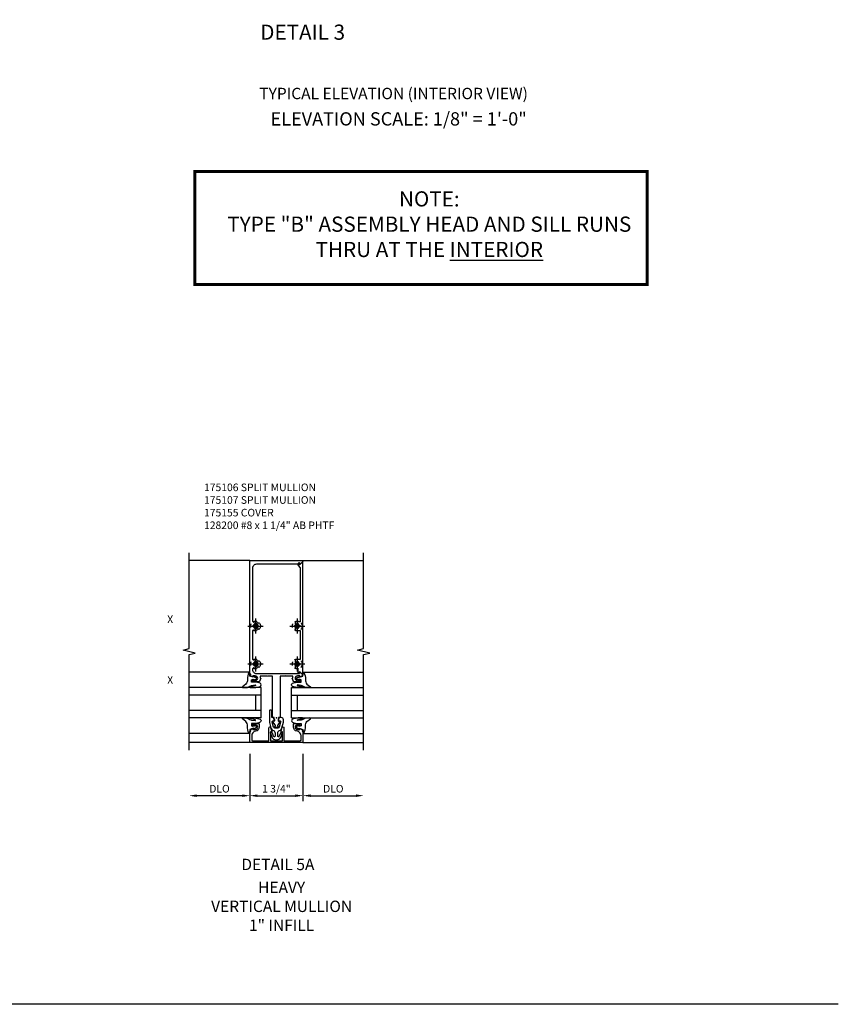
# Model space of a CAD drawing. Extents: x 0 to 110, y 0 to 67.
# Drawn here: x 83 to 110, y 0 to 32 of the extents above; entities that cross this region are included whole.
import ezdxf
from ezdxf.enums import TextEntityAlignment as Align

# ---------------------------------------------------------------- set-up
doc = ezdxf.new("R2010")
doc.units = 0
doc.header["$LTSCALE"] = 0.5
doc.header["$MEASUREMENT"] = 0
doc.linetypes.add('CENTER', pattern=[2, 1.25, -0.25, 0.25, -0.25])
doc.linetypes.add('HIDDEN', pattern=[0.375, 0.25, -0.125])
doc.layers.get('0').update_dxf_attribs({"color": 4, "linetype": 'CONTINUOUS'})
for name, color, linetype in [('CENTER', 1, 'CENTER'), ('DIME', 2, 'CONTINUOUS'), ('FORMAT', 7, 'CONTINUOUS'), ('HIDDEN', 3, 'HIDDEN'), ('P_ATTR', 3, 'CONTINUOUS'), ('TEXT', 3, 'CONTINUOUS')]:
    doc.layers.add(name, color=color, linetype=linetype)
doc.layers.add('INSERTION_PT', color=1, linetype='CONTINUOUS', plot=False)
doc.styles.get("Standard").update_dxf_attribs({"font": 'arial.ttf'})
doc.dimstyles.new('EXT_ON-OFF', dxfattribs={"dimscale": 2, "dimtxt": 0.125, "dimasz": 0.125, "dimexe": 0.09, "dimexo": 0.1875, "dimgap": 0.05, "dimtad": 3, "dimdec": 3, "dimzin": 3, "dimdsep": 46, "dimlunit": 5, "dimtxsty": 'Standard', "dimcen": 0, "dimse2": 1, "dimazin": 0, "dimtfac": 1, "dimtdec": 3, "dimtofl": 0, "dimtmove": 0, "dimatfit": 0, "dimfxl": 0, "dimfrac": 2, "dimtolj": 1, "dimtzin": 3, "dimarcsym": 0})
doc.dimstyles.new('EXT_ON-ON', dxfattribs={"dimscale": 2, "dimtxt": 0.125, "dimasz": 0.125, "dimexe": 0.09, "dimexo": 0.1875, "dimgap": 0.05, "dimtad": 3, "dimdec": 3, "dimzin": 3, "dimdsep": 46, "dimlunit": 5, "dimtxsty": 'Standard', "dimcen": 0, "dimazin": 0, "dimtfac": 1, "dimtdec": 3, "dimtofl": 0, "dimtmove": 0, "dimatfit": 0, "dimfxl": 0, "dimfrac": 2, "dimtolj": 1, "dimtzin": 3, "dimarcsym": 0})

# ---------------------------------------------------------------- blocks, each defined once
blk = doc.blocks.new('B175107', base_point=(8.213, 6.643))
blk.add_lwpolyline([(11.1, 5.942), (11.1, 5.956), (11.1, 5.858), (10.136, 5.858), (10.136, 5.956, 0.118112), (10.12, 6.021, 0.282291), (10.107, 6.029), (10.059, 6.029, 0.644645), (10.048, 6.004, -2.206052), (9.938, 6.004, 0.644645), (9.927, 6.029), (9.879, 6.029, 0.282291), (9.865, 6.021, 0.118112), (9.85, 5.956), (9.85, 5.942), (9.733, 5.942, 0.414214), (9.686, 5.895), (9.686, 5.889), (9.725, 5.889, -0.660347), (9.735, 5.867), (9.656, 5.785, 0.660347), (9.663, 5.768), (13.337, 5.768, 0.660347), (13.344, 5.785), (13.265, 5.867, -0.660347), (13.275, 5.889), (13.314, 5.889), (13.314, 5.895, 0.668179), (13.234, 5.928), (13.164, 5.858), (11.386, 5.858), (11.386, 5.956, 0.118112), (11.37, 6.021, 0.282291), (11.357, 6.029), (11.309, 6.029, 0.644645), (11.298, 6.004, -2.206052), (11.188, 6.004, 0.644645), (11.177, 6.029), (11.129, 6.029, 0.282291), (11.115, 6.021, 0.118112), (11.1, 5.956)], format="xyb")
blk = doc.blocks.new('*D77')
at = {"layer": 'DIME', "color": 0, "lineweight": -2}
for p, q in [((-0.875, -1.187), (-0.875, -2.742)), ((-1.125, -2.562), (-2.625, -2.562))]:
    blk.add_line(p, q, dxfattribs=at)
at = {"layer": 'DIME', "color": 0}
for points in [[(-2.625, -2.52), (-2.625, -2.604), (-2.875, -2.562)], [(-1.125, -2.52), (-1.125, -2.604), (-0.875, -2.562)]]:
    blk.add_solid(points, dxfattribs=at)
at = {"layer": 'DIME', "color": 0, "insert": (-1.875, -2.333), "char_height": 0.25, "attachment_point": 5}
blk.add_mtext('\\A1;DLO', dxfattribs=at)
blk = doc.blocks.new('*D78')
at = {"layer": 'DIME', "color": 0, "lineweight": -2}
for p, q in [((-0.875, -1.187), (-0.875, -2.742)), ((0.875, -1.187), (0.875, -2.742)), ((-0.625, -2.562), (0.625, -2.562))]:
    blk.add_line(p, q, dxfattribs=at)
at = {"layer": 'DIME', "color": 0}
for points in [[(-0.625, -2.52), (-0.625, -2.604), (-0.875, -2.562)], [(0.625, -2.52), (0.625, -2.604), (0.875, -2.562)]]:
    blk.add_solid(points, dxfattribs=at)
at = {"layer": 'DIME', "color": 0, "insert": (0, -2.333), "char_height": 0.25, "attachment_point": 5}
blk.add_mtext('\\A1;1 3/4"', dxfattribs=at)
blk = doc.blocks.new('*D79')
at = {"layer": 'DIME', "color": 0, "lineweight": -2}
for p, q in [((0.875, -1.187), (0.875, -2.742)), ((1.125, -2.562), (2.625, -2.562))]:
    blk.add_line(p, q, dxfattribs=at)
at = {"layer": 'DIME', "color": 0}
for points in [[(1.125, -2.52), (1.125, -2.604), (0.875, -2.562)], [(2.625, -2.52), (2.625, -2.604), (2.875, -2.562)]]:
    blk.add_solid(points, dxfattribs=at)
at = {"layer": 'DIME', "color": 0, "insert": (1.875, -2.333), "char_height": 0.25, "attachment_point": 5}
blk.add_mtext('\\A1;DLO', dxfattribs=at)
blk = doc.blocks.new('B175310', base_point=(14.4, 6.104))
blk.add_lwpolyline([(13.901, 6.149), (13.803, 6.149, -0.8391), (13.795, 6.198), (13.896, 6.234, 0.317837), (13.935, 6.291, 0.517638), (13.915, 6.305), (13.78, 6.256, 0.315299), (13.677, 6.11), (13.677, 6.099, 0.315299), (13.78, 5.952), (13.915, 5.903, 0.517638), (13.935, 5.917, 0.317837), (13.896, 5.974), (13.795, 6.011, -0.8391), (13.803, 6.059), (13.901, 6.059, -0.304695), (13.984, 6.003, 0.234469), (14.078, 5.921), (14.258, 5.873), (14.338, 5.873, 0.414214), (14.413, 5.948), (14.413, 5.969, 0.267949), (14.376, 6.034), (14.358, 6.044, 0.131652), (14.35, 6.046), (14.312, 6.046, 0.466308), (14.297, 6.029), (14.303, 5.998, -0.548619), (14.265, 5.964), (14.101, 6.008, -0.339454), (14.064, 6.056), (14.064, 6.152, -0.339454), (14.101, 6.2), (14.266, 6.244, -0.548619), (14.303, 6.21), (14.297, 6.179, 0.466308), (14.312, 6.161), (14.35, 6.161, 0.131652), (14.358, 6.163), (14.376, 6.174, 0.271331), (14.413, 6.239, -0.417912), (14.428, 6.255), (14.626, 6.255, 0.414214), (14.656, 6.285), (14.656, 6.305, 0.414214), (14.626, 6.335), (14.254, 6.335), (14.078, 6.287, 0.234469), (13.984, 6.205, -0.304695)], format="xyb", close=True)
at = {"color": 4}
blk.add_point((14.4, 6.104), dxfattribs=at)
blk.add_point((14.4, 6.104))
blk.add_point((14.4, 6.104))
blk = doc.blocks.new('B175155', base_point=(12.092, 3.652))
blk.add_lwpolyline([(11.905, 3.065), (11.905, 2.847), (11.856, 2.847, -0.414214), (11.836, 2.867), (11.836, 2.879), (11.865, 2.879), (11.865, 2.956, 1), (11.707, 2.956), (11.707, 2.879), (11.736, 2.879), (11.707, 2.797), (11.654, 2.807), (11.643, 2.777), (11.281, 2.777), (11.281, 4.527), (11.643, 4.527), (11.654, 4.497), (11.707, 4.507), (11.736, 4.424), (11.707, 4.424), (11.707, 4.347, 1), (11.865, 4.347), (11.865, 4.424), (11.836, 4.424), (11.836, 4.436, -0.414214), (11.856, 4.456), (11.905, 4.456), (11.905, 4.238, -0.414214), (11.885, 4.218), (11.786, 4.218, -0.37708), (11.658, 4.331, 0.37708), (11.503, 4.467), (11.371, 4.467, 0.414214), (11.341, 4.437), (11.341, 3.901), (11.766, 3.901, -0.876975), (11.774, 3.842), (11.641, 3.806, -0.577352), (11.628, 3.818), (11.634, 3.838, 0.493145), (11.624, 3.851), (11.341, 3.851), (11.341, 3.452), (11.624, 3.452, 0.493145), (11.634, 3.465), (11.628, 3.485, -0.577352), (11.641, 3.497), (11.774, 3.461, -0.876975), (11.766, 3.402), (11.341, 3.402), (11.341, 2.867, 0.414214), (11.371, 2.837), (11.503, 2.837, 0.37708), (11.658, 2.973, -0.37708), (11.786, 3.085), (11.885, 3.085, -0.414214)], format="xyb", close=True)
at = {"color": 4}
blk.add_point((12.092, 3.652), dxfattribs=at)
blk = doc.blocks.new('B175106')
at = {"color": 4, "linetype": 'Continuous'}
blk.add_lwpolyline([(-0.639, 2.975, -0.644645), (-0.614, 2.964), (-0.614, 2.916, -0.282291), (-0.622, 2.903, -0.219826), (-0.742, 2.898, 0.535338), (-0.785, 2.869), (-0.785, 1.941, 0.535338), (-0.742, 1.912, -0.219826), (-0.622, 1.907, -0.282291), (-0.614, 1.894), (-0.614, 1.846, -0.644645), (-0.639, 1.835, 2.206052), (-0.639, 1.725, -0.644645), (-0.614, 1.714), (-0.614, 1.666, -0.282291), (-0.622, 1.653, -0.219826), (-0.742, 1.648, 0.535338), (-0.785, 1.619), (-0.785, 1.592, 0.414214), (-0.66, 1.467), (0.76, 1.467), (0.76, 1.514, -0.660347), (0.772, 1.519), (0.845, 1.448), (0.855, 1.386), (0.772, 1.357), (0.772, 1.386), (0.695, 1.386, 1), (0.695, 1.228), (0.772, 1.228), (0.772, 1.257), (0.784, 1.257, -0.414214), (0.804, 1.237), (0.804, 1.188), (0.581, 1.188, -0.322429), (0.558, 1.205), (0.517, 1.315), (0.539, 1.315), (0.539, 1.377), (0.309, 1.377), (0.294, 1.392), (0.279, 1.377), (0.125, 1.377), (0.125, 0.015), (0.07, 0.015), (0.07, -0.103), (0.119, -0.099, -0.6302), (0.124, -0.106), (0.033, -0.246, 0.500434), (0.041, -0.269, -0.327156), (0.062, -0.298), (0.062, -0.304, -0.414214), (0.047, -0.319), (-0.048, -0.319, -0.414214), (-0.063, -0.304), (-0.063, -0.298, -0.327156), (-0.041, -0.269, 0.501146), (-0.033, -0.246), (-0.124, -0.106, -0.630996), (-0.12, -0.099), (-0.07, -0.103), (-0.07, 0.015), (-0.125, 0.015), (-0.125, 1.377), (-0.28, 1.377), (-0.295, 1.392), (-0.31, 1.377), (-0.539, 1.377), (-0.539, 1.315), (-0.517, 1.315), (-0.558, 1.205, -0.322429), (-0.582, 1.188), (-0.805, 1.188), (-0.805, 1.237, -0.414214), (-0.785, 1.257), (-0.773, 1.257), (-0.773, 1.228), (-0.696, 1.228, 1), (-0.696, 1.386), (-0.773, 1.386), (-0.773, 1.357), (-0.855, 1.386), (-0.845, 1.439), (-0.875, 1.45), (-0.875, 5.173, -0.414214), (-0.86, 5.188), (0.875, 5.188), (0.875, 5.155), (0.772, 5.056, -0.660347), (0.76, 5.061), (0.76, 5.108), (0.742, 5.108), (0.697, 5.063), (-0.66, 5.063, 0.414214), (-0.785, 4.938), (-0.785, 3.191, 0.535338), (-0.742, 3.162, -0.219826), (-0.622, 3.157, -0.282291), (-0.614, 3.144), (-0.614, 3.096, -0.644645), (-0.639, 3.085, 2.206052)], format="xyb", close=True, dxfattribs=at)
blk.add_point((0, 0))
blk = doc.blocks.new('B128200-H')
for p, q in [((-0.091, 0.015), (-0.06, 0.015)), ((-0.091, 0.015), (-0.091, -0.015)), ((-0.015, 0.091), (-0.015, 0.06)), ((-0.015, 0.091), (0.015, 0.091)), ((0.015, 0.091), (0.015, 0.06)), ((0.06, 0.015), (0.091, 0.015)), ((0.091, 0.015), (0.091, -0.015)), ((-0.091, -0.015), (-0.06, -0.015)), ((-0.015, -0.06), (-0.015, -0.091)), ((-0.015, -0.091), (0.015, -0.091)), ((0.015, -0.06), (0.015, -0.091)), ((0.06, -0.015), (0.091, -0.015))]:
    blk.add_line(p, q)
blk.add_circle((0, 0), 0.161)
for centre, start, end in [((-0.06, 0.06), 270, 0), ((0.06, 0.06), 180, 270), ((-0.06, -0.06), 0, 89.9999), ((0.06, -0.06), 90, 180)]:
    blk.add_arc(centre, 0.0455, start, end)
at = {"layer": 'CENTER'}
for p, q in [((-0.25, 0), (0.25, 0)), ((0, 0.25), (0, -0.25))]:
    blk.add_line(p, q, dxfattribs=at)
blk = doc.blocks.new('B027074-M1')
blk.add_lwpolyline([(0.062, 0.144), (0.035, 0.149), (0.069, 0.257), (0.13, 0.261), (0.205, 0.259), (0.195, 0.29, 0.12571), (-0.037, 0.341, -0.226084), (-0.19, 0.391), (-0.281, 0.502, 0.644976), (-0.307, 0.49), (-0.305, 0.361, 0.151869), (-0.289, 0.316), (-0.255, 0.257, -0.029345), (-0.238, 0.205), (-0.221, 0.083, -0.653812), (-0.241, 0.076), (-0.285, 0.241, 1.018221), (-0.307, 0.239), (-0.307, 0.105, 0.064432), (-0.268, -0.084, 0.628277), (-0.165, -0.084, 0.070356), (-0.124, 0.105), (-0.124, 0.201), (-0.051, 0.201), (-0.029, 0.147), (-0.068, 0.142), (-0.034, 0.106), (-0.065, 0.084), (-0.004, 0.03), (0.052, 0.096), (0.027, 0.106)], format="xyb", close=True)
blk = doc.blocks.new('S175GT100')
for p, q in [((-0.512, 0.875), (-0.512, 2.875)), ((0, 0.5), (0, 2.875)), ((0.25, 0.5), (0.25, 2.875)), ((0.75, 0.5), (0.75, 2.875)), ((1, 0.5), (1, 2.875)), ((1.513, 0.875), (1.513, 2.875)), ((0.75, 0.687), (0.25, 0.687)), ((0, 0.5), (1, 0.5))]:
    blk.add_line(p, q)
at = {"xscale": -1}
blk.add_blockref('B027074-M1', (-0.307, 0.616), dxfattribs=at)
blk.add_blockref('B027074-M1', (1.307, 0.616))
blk = doc.blocks.new('S175VI44')
for p, q in [((-0.875, 5.188), (-2.875, 5.188)), ((0.86, 5.188), (2.875, 5.188)), ((-0.875, -0.812), (-2.875, -0.812)), ((0.875, -0.812), (2.875, -0.812))]:
    blk.add_line(p, q)
for points in [[(-2.875, -1.062), (-2.875, 2.088), (-2.675, 2.138), (-3.075, 2.238), (-2.875, 2.288), (-2.875, 5.438)], [(2.875, -1.062), (2.875, 2.088), (3.075, 2.138), (2.675, 2.238), (2.875, 2.288), (2.875, 5.438)]]:
    blk.add_lwpolyline(points)
at = {"layer": 'INSERTION_PT'}
blk.add_point((0, 0), dxfattribs=at)
blk.add_blockref('B175106', (0, 0))
at = {"rotation": 90}
for name in ['B175107', 'S175GT100', 'B175155', 'B175310']:
    blk.add_blockref(name, (0, 0), dxfattribs=at)
at = {"xscale": -1, "rotation": 270}
blk.add_blockref('S175GT100', (0, 0), dxfattribs=at)
at = {"layer": 'HIDDEN'}
for p in [(-0.687, 3.03), (0.687, 3.03), (-0.687, 1.78), (0.687, 1.78)]:
    blk.add_blockref('B128200-H', p, dxfattribs=at)
at = {"layer": 'DIME'}
for base, p1, p2, picture, middle in [((-2.875, -2.562), (-0.875, -0.8117), (-2.875, -1.062), '*D77', (-1.875, -2.3327)), ((2.875, -2.562), (0.875, -0.8117), (2.875, -1.062), '*D79', (1.875, -2.3327))]:
    dim = blk.add_linear_dim(base=base, p1=p1, p2=p2, text='DLO', dimstyle='EXT_ON-OFF', override={"dimpost": '"'}, dxfattribs=at)
    dim.commit()
    dim.dimension.update_dxf_attribs({"geometry": picture, "text_midpoint": middle})
dim = blk.add_linear_dim(base=(0.875, -2.562), p1=(-0.875, -0.8117), p2=(0.875, -0.8117), dimstyle='EXT_ON-ON', override={"dimpost": '"'}, dxfattribs=at)
dim.commit()
dim.dimension.update_dxf_attribs({"geometry": '*D78', "text_midpoint": (0, -2.3327)})

msp = doc.modelspace()

# ---------------------------------------------------------------- linework, layer by layer
at = {"const_width": 0.1}
msp.add_lwpolyline([(89.23, 27.443), (104.128, 27.443), (104.128, 23.726), (89.23, 23.726)], close=True, dxfattribs=at)
at = {"layer": 'FORMAT'}
msp.add_lwpolyline([(110.43, 0), (0, 0), (0, 67.348)], dxfattribs=at)

# ---------------------------------------------------------------- block references
ref = msp.add_blockref('S175VI44', (91.915, 9.438))
ref.add_attrib('LIST', 'X', dxfattribs={"layer": 'P_ATTR', "height": 0.25}).set_placement((88.415, 12.657), align=Align.MIDDLE)
ref.add_attrib('LIST', 'X', dxfattribs={"layer": 'P_ATTR', "height": 0.25}).set_placement((88.415, 10.657), align=Align.MIDDLE)

# ---------------------------------------------------------------- texts
at = {"color": 2, "linetype": 'Continuous'}
for s, height, p in [('DETAIL 3', 0.5, (92.78, 31.79)), ('DETAIL 5A', 0.375, (91.964, 4.423))]:
    msp.add_text(s, height=height, dxfattribs=at).set_placement(p, align=Align.CENTER)
at = {"color": 2, "attachment_point": 2}
for s, insert, char_height, width in [('TYPICAL ELEVATION {\\fArial|b1|i0|c0|p34;(INTERIOR VIEW)}', (95.777, 30.206), 0.375, 9.75128), ('ELEVATION SCALE: 1/8" = 1\'-0"', (95.944, 29.401), 0.4375, 15.25), ('NOTE:\\PTYPE "B" ASSEMBLY HEAD AND SILL RUNS THRU AT THE {\\LINTERIOR}', (96.953, 26.795), 0.5, 14.125)]:
    msp.add_mtext(s, dxfattribs=dict(at, insert=insert, char_height=char_height, width=width))
at = {"color": 7, "insert": (92.087, 4.042), "char_height": 0.375, "width": 7.34375, "attachment_point": 2}
msp.add_mtext('\\A1;HEAVY \\PVERTICAL MULLION\\P1" INFILL', dxfattribs=at)
at = {"layer": 'TEXT', "insert": (89.53, 17.163), "char_height": 0.25, "width": 4.60684, "attachment_point": 1}
msp.add_mtext('175106 SPLIT MULLION 175107 SPLIT MULLION 175155 COVER \\P128200 #8 x 1 1/4" AB PHTF', dxfattribs=at)

doc.saveas('drawing.dxf')
